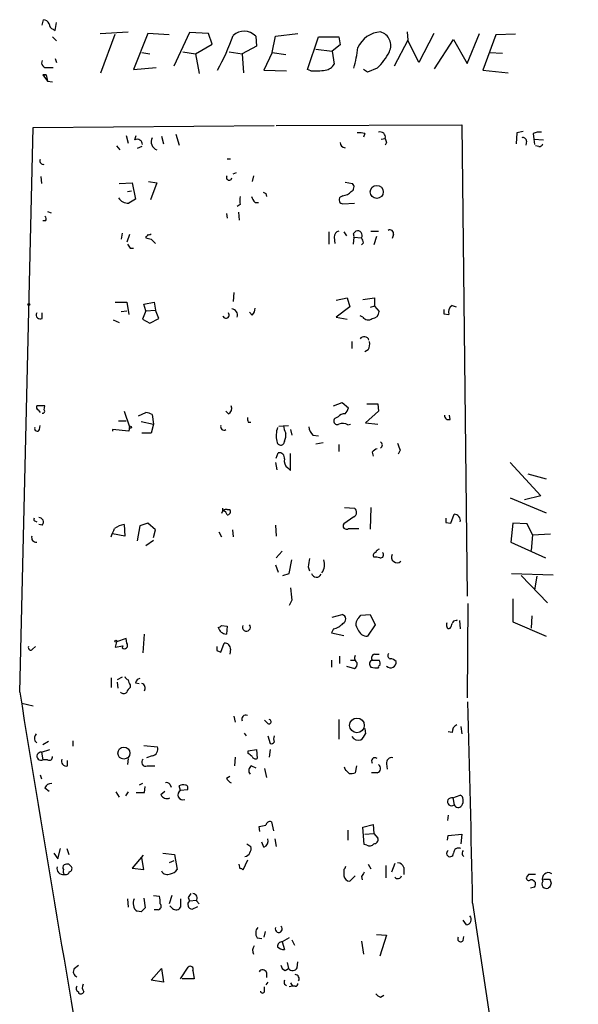
# Model space of a CAD drawing. Extents: x 0 to 737, y 567 to 1510.
# Drawn here: x 554 to 623, y 1171 to 1293 of the extents above; entities that cross this region are included whole.
import ezdxf

# ---------------------------------------------------------------- set-up
doc = ezdxf.new("R2010")
doc.units = 0
doc.header["$MEASUREMENT"] = 0
doc.layers.add('MAIN', color=5, linetype='CONTINUOUS')

msp = doc.modelspace()

# ---------------------------------------------------------------- linework, layer by layer
at = {"layer": 'MAIN'}
for p, q in [((556.8527, 1292.0901), (557.022, 1292.7675)), ((558.4613, 1291.4128), (558.6307, 1292.4288)), ((558.1227, 1290.6508), (558.6307, 1290.1428)), ((558.2073, 1291.5821), (558.4613, 1291.4128)), ((564.0493, 1291.0741), (567.5207, 1291.2435)), ((564.134, 1286.1635), (565.912, 1290.9895)), ((569.976, 1291.0741), (568.198, 1286.5868)), ((572.6007, 1290.9048), (569.976, 1291.0741)), ((575.1407, 1291.1588), (573.1933, 1287.0101)), ((577.5113, 1291.0741), (575.1407, 1291.1588)), ((577.9347, 1289.7195), (577.5113, 1291.0741)), ((583.3533, 1290.7355), (583.438, 1289.4655)), ((585.3853, 1288.7035), (585.8087, 1290.7355)), ((585.8087, 1290.7355), (588.6027, 1291.0741)), ((589.788, 1286.5868), (591.1427, 1290.6508)), ((591.1427, 1290.6508), (593.6827, 1290.6508)), ((593.6827, 1290.6508), (593.852, 1289.6348)), ((602.1493, 1291.2435), (602.234, 1290.2275)), ((605.4513, 1291.0741), (603.5887, 1287.4335)), ((609.6, 1287.3488), (611.124, 1291.0741)), ((613.156, 1290.9048), (611.5473, 1286.5021)), ((615.6113, 1290.9895), (613.156, 1290.9048)), ((575.9027, 1288.5341), (577.9347, 1289.7195)), ((583.438, 1289.4655), (581.66, 1288.5341)), ((593.852, 1289.6348), (592.836, 1288.8728)), ((602.234, 1290.2275), (600.5407, 1287.0101)), ((603.5887, 1287.4335), (602.234, 1290.2275)), ((605.536, 1286.6715), (607.9067, 1290.3121)), ((607.9067, 1290.3121), (609.6, 1287.3488)), ((569.214, 1288.7035), (570.23, 1288.5341)), ((574.294, 1288.7881), (575.9027, 1288.5341)), ((575.9027, 1288.5341), (576.326, 1286.0788)), ((580.0513, 1288.7881), (581.66, 1288.5341)), ((581.66, 1288.5341), (581.8293, 1286.1635)), ((585.3853, 1288.7035), (584.3693, 1286.5021)), ((585.3853, 1288.7035), (587.0787, 1288.4495)), ((590.804, 1289.1268), (592.836, 1288.8728)), ((592.836, 1288.8728), (593.09, 1287.2641)), ((612.394, 1288.7035), (614.0027, 1288.6188)), ((558.4613, 1287.9415), (558.6307, 1287.4335)), ((556.9373, 1285.9095), (557.3607, 1285.9095)), ((557.3607, 1285.9095), (556.9373, 1285.9095)), ((556.9373, 1285.9095), (557.53, 1285.1475)), ((557.3607, 1285.9095), (557.53, 1285.1475)), ((557.53, 1286.8408), (558.2073, 1286.8408)), ((568.198, 1286.5868), (570.992, 1286.8408)), ((584.3693, 1286.5021), (587.1633, 1286.4175)), ((590.2113, 1286.4175), (589.788, 1286.5868)), ((597.2387, 1286.2481), (596.7307, 1286.5868)), ((598.424, 1286.7561), (597.2387, 1286.2481)), ((611.5473, 1286.5021), (614.68, 1286.1635)), ((557.53, 1285.1475), (558.1227, 1285.0628)), ((555.752, 1279.3901), (585.6393, 1279.6441)), ((585.8933, 1279.6441), (608.9227, 1279.7288)), ((608.9227, 1279.7288), (609.6, 1221.2241)), ((554.0587, 1209.2861), (555.752, 1279.3901)), ((573.4473, 1278.5435), (573.8707, 1277.1888)), ((596.9, 1278.6281), (596.7307, 1278.2048)), ((615.7807, 1278.7128), (615.696, 1277.3581)), ((616.5427, 1278.8821), (615.7807, 1278.7128)), ((617.8127, 1278.6281), (617.8973, 1277.9508)), ((567.2667, 1278.3741), (567.5207, 1277.4428)), ((568.3673, 1277.8661), (568.5367, 1278.3741)), ((571.6693, 1278.2895), (571.9233, 1277.3581)), ((598.932, 1277.9508), (599.44, 1278.0355)), ((599.6093, 1277.5275), (599.44, 1277.1888)), ((616.966, 1277.6968), (616.8813, 1277.1888)), ((617.8973, 1277.9508), (617.982, 1277.2735)), ((617.8973, 1277.9508), (619.0827, 1277.8661)), ((566.0813, 1277.1041), (566.5047, 1276.5961)), ((569.214, 1277.0195), (568.6213, 1276.7655)), ((618.49, 1277.0195), (618.0667, 1277.1041)), ((579.7973, 1275.4955), (580.2207, 1275.4955)), ((580.5593, 1273.6328), (580.9827, 1273.8021)), ((556.6833, 1273.2941), (556.768, 1272.4475)), ((566.42, 1272.4475), (568.0287, 1272.5321)), ((568.0287, 1272.5321), (568.452, 1270.5001)), ((570.0607, 1272.7015), (571.0767, 1272.5321)), ((571.0767, 1272.5321), (570.3147, 1270.4155)), ((583.0993, 1273.3788), (582.93, 1272.7015)), ((594.4447, 1272.6168), (595.376, 1272.4475)), ((567.436, 1271.4315), (567.944, 1271.5161)), ((584.6233, 1271.1775), (584.708, 1270.8388)), ((583.2687, 1270.0768), (583.692, 1270.0768)), ((594.1907, 1270.9235), (593.852, 1270.7541)), ((594.1907, 1269.9075), (595.63, 1269.9921)), ((557.53, 1268.9761), (557.9533, 1268.8068)), ((579.7127, 1268.7221), (579.7973, 1268.1295)), ((581.406, 1269.8228), (581.0673, 1269.5688)), ((581.2367, 1268.8915), (581.3213, 1267.8755)), ((557.276, 1267.7908), (556.9373, 1267.7908)), ((566.7587, 1266.2668), (566.674, 1265.5048)), ((592.4127, 1266.4361), (592.4127, 1264.9121)), ((594.2753, 1266.4361), (594.614, 1265.9281)), ((595.4607, 1266.1821), (595.7993, 1266.5208)), ((597.662, 1266.5208), (598.5933, 1266.5208)), ((567.69, 1266.0975), (567.3513, 1265.1661)), ((569.722, 1265.8435), (569.722, 1265.6741)), ((570.3993, 1265.5048), (570.9073, 1264.9968)), ((593.09, 1265.7588), (593.1747, 1264.9968)), ((595.5453, 1265.7588), (595.4607, 1264.9121)), ((595.5453, 1265.7588), (596.4767, 1265.6741)), ((596.7307, 1265.0815), (596.4767, 1264.8275)), ((598.3393, 1265.8435), (598.0007, 1264.8275)), ((600.456, 1266.0975), (600.2867, 1265.5895)), ((567.7747, 1264.4041), (568.198, 1264.4041)), ((580.644, 1258.9008), (580.5593, 1257.8001)), ((565.912, 1257.7155), (567.3513, 1257.7155)), ((567.3513, 1257.7155), (567.6053, 1256.1915)), ((569.468, 1257.4615), (570.738, 1257.7155)), ((570.738, 1257.7155), (570.9073, 1256.6995)), ((593.344, 1257.9695), (594.6987, 1258.2235)), ((594.6987, 1258.2235), (595.0373, 1257.1228)), ((596.646, 1258.0541), (598.0853, 1258.2235)), ((598.0853, 1258.2235), (598.0853, 1257.2075)), ((566.674, 1256.5301), (567.3513, 1256.6148)), ((569.722, 1256.6148), (569.2987, 1255.5988)), ((569.722, 1256.6148), (569.468, 1257.4615)), ((569.722, 1256.6148), (570.9073, 1256.6995)), ((571.3307, 1255.6835), (570.9073, 1256.6995)), ((582.93, 1256.1068), (582.5913, 1256.4455)), ((595.0373, 1257.1228), (593.344, 1255.8528)), ((598.0853, 1257.2075), (597.5773, 1257.0381)), ((598.0853, 1257.2075), (598.678, 1256.5301)), ((607.7373, 1257.2921), (608.2453, 1257.1228)), ((556.8527, 1255.6835), (556.8527, 1256.3608)), ((565.658, 1255.5141), (566.42, 1255.1755)), ((569.2987, 1255.5988), (570.23, 1255.0908)), ((570.23, 1255.0908), (571.3307, 1255.6835)), ((593.344, 1255.8528), (594.6987, 1255.5988)), ((596.646, 1255.8528), (596.3073, 1256.0221)), ((606.7213, 1256.2761), (607.314, 1256.1915)), ((595.2913, 1252.8048), (595.2913, 1251.9581)), ((597.3233, 1251.7888), (596.9, 1251.5348)), ((557.1913, 1244.8461), (556.1753, 1244.8461)), ((556.3447, 1244.3381), (556.5987, 1243.9995)), ((557.1067, 1244.3381), (557.1913, 1244.8461)), ((567.0127, 1244.1688), (567.69, 1242.2215)), ((579.9667, 1243.8301), (579.628, 1244.1688)), ((593.0053, 1244.8461), (594.106, 1245.2695)), ((594.106, 1245.2695), (594.868, 1244.5921)), ((598.5933, 1244.1688), (596.9847, 1242.7295)), ((597.154, 1245.1001), (598.5087, 1245.1001)), ((598.5087, 1245.1001), (598.5933, 1244.1688)), ((566.3353, 1242.9835), (567.2667, 1242.9835)), ((568.7907, 1243.5761), (569.722, 1243.9995)), ((570.484, 1243.7455), (570.6533, 1242.5601)), ((593.598, 1243.4915), (593.2593, 1243.3221)), ((607.4833, 1243.1528), (607.3987, 1243.6608)), ((556.514, 1241.8828), (556.5987, 1242.3908)), ((567.6053, 1241.7135), (565.5733, 1241.8828)), ((565.5733, 1241.8828), (565.5733, 1241.7135)), ((567.69, 1242.2215), (567.6053, 1241.7135)), ((569.1293, 1242.8988), (570.6533, 1242.5601)), ((570.6533, 1242.5601), (570.3993, 1241.4595)), ((582.422, 1242.8141), (582.7607, 1242.8141)), ((586.232, 1242.3061), (587.4173, 1242.3908)), ((587.6713, 1241.8828), (587.8407, 1241.2055)), ((594.7833, 1242.4755), (595.122, 1242.5601)), ((596.9847, 1242.7295), (598.5087, 1242.5601)), ((570.3993, 1241.4595), (569.214, 1241.4595)), ((590.4653, 1241.2055), (591.1427, 1241.1208)), ((586.9093, 1240.4435), (586.8247, 1240.1048)), ((590.804, 1240.1048), (591.7353, 1240.2741)), ((593.6827, 1240.0201), (593.6827, 1239.1735)), ((601.3027, 1239.3428), (601.0487, 1238.8348)), ((585.8933, 1238.3268), (586.1473, 1239.0041)), ((587.6713, 1236.8028), (587.6713, 1238.9195)), ((597.8313, 1239.0888), (597.916, 1238.5808)), ((585.8087, 1237.8188), (585.978, 1236.8875)), ((587.3327, 1237.1415), (587.6713, 1236.8028)), ((614.934, 1237.8188), (618.744, 1233.6701)), ((617.1353, 1236.3795), (619.4213, 1235.7868)), ((614.934, 1233.4161), (619.4213, 1231.5535)), ((618.744, 1233.6701), (616.712, 1233.1621)), ((579.2893, 1231.8075), (579.2893, 1232.1461)), ((579.7973, 1231.9768), (580.136, 1231.9768)), ((594.36, 1232.2308), (595.63, 1232.1461)), ((597.662, 1232.2308), (597.5773, 1229.5215)), ((595.5453, 1231.0455), (594.2753, 1230.1988)), ((607.568, 1230.2835), (607.9913, 1231.3841)), ((556.006, 1230.5375), (556.1753, 1230.4528)), ((556.8527, 1230.0295), (556.4293, 1230.1141)), ((567.0127, 1230.1141), (567.0973, 1228.6748)), ((568.96, 1229.9448), (568.6213, 1228.0821)), ((569.976, 1230.2835), (568.96, 1229.9448)), ((570.9073, 1229.4368), (569.976, 1230.2835)), ((585.8087, 1230.0295), (585.8933, 1228.6748)), ((594.868, 1229.6061), (596.138, 1229.6061)), ((606.9753, 1230.3681), (607.568, 1230.2835)), ((615.2727, 1230.2835), (615.0187, 1227.9128)), ((617.0507, 1230.1988), (615.2727, 1230.2835)), ((617.728, 1228.8441), (617.0507, 1230.1988)), ((567.0973, 1228.6748), (565.5733, 1228.9288)), ((570.6533, 1228.5055), (570.9073, 1229.4368)), ((578.7813, 1229.1828), (579.12, 1228.5901)), ((580.4747, 1229.4368), (580.5593, 1228.5901)), ((617.728, 1228.8441), (617.5587, 1226.8968)), ((617.728, 1228.8441), (619.9293, 1228.9288)), ((569.722, 1227.4895), (570.6533, 1228.1668)), ((615.0187, 1227.9128), (619.3367, 1225.9655)), ((586.6553, 1226.8121), (585.8933, 1225.9655)), ((585.8087, 1225.1188), (586.1473, 1224.1875)), ((587.502, 1224.0181), (587.8407, 1225.7115)), ((589.8727, 1224.8648), (590.042, 1224.3568)), ((586.74, 1223.7641), (587.502, 1224.0181)), ((615.1033, 1224.0181), (620.268, 1223.8488)), ((616.2887, 1223.7641), (619.5907, 1220.3775)), ((618.236, 1223.6795), (617.982, 1221.9861)), ((587.8407, 1220.7161), (587.502, 1220.0388)), ((609.6847, 1220.2928), (609.6, 1208.6088)), ((615.2727, 1220.8855), (615.2727, 1218.0068)), ((592.836, 1218.5995), (594.106, 1218.9381)), ((596.138, 1218.5148), (596.392, 1218.8535)), ((596.392, 1218.8535), (597.5773, 1218.9381)), ((597.5773, 1218.9381), (598.17, 1217.6681)), ((617.6433, 1218.7688), (617.5587, 1217.2448)), ((579.12, 1217.5835), (579.7973, 1217.4988)), ((579.7973, 1217.4988), (579.7127, 1216.4828)), ((598.17, 1217.6681), (597.2387, 1216.2288)), ((608.2453, 1218.1761), (608.4147, 1218.2608)), ((608.6687, 1218.1761), (608.7533, 1217.1601)), ((615.2727, 1218.0068), (619.4213, 1216.2288)), ((569.3833, 1214.1968), (569.5527, 1216.4828)), ((593.0053, 1217.1601), (592.7513, 1216.6521)), ((592.7513, 1216.6521), (594.2753, 1216.3135)), ((555.6673, 1214.6201), (556.006, 1214.9588)), ((566.0813, 1215.5515), (565.912, 1214.8741)), ((565.912, 1214.8741), (566.8433, 1215.0435)), ((567.2667, 1215.9748), (566.0813, 1215.5515)), ((566.8433, 1215.0435), (566.7587, 1214.7895)), ((567.3513, 1215.3821), (567.2667, 1215.9748)), ((579.0353, 1214.2815), (579.4587, 1215.3821)), ((578.5273, 1214.4508), (579.0353, 1214.2815)), ((580.2207, 1214.6201), (580.136, 1214.0275)), ((593.7673, 1213.7735), (593.7673, 1212.8421)), ((598.0853, 1214.0275), (598.678, 1214.0275)), ((592.7513, 1213.2655), (592.7513, 1212.4188)), ((594.614, 1212.5035), (595.63, 1212.2495)), ((595.122, 1213.2655), (595.7147, 1213.2655)), ((597.8313, 1213.2655), (598.678, 1213.2655)), ((565.404, 1211.0641), (565.404, 1209.8788)), ((566.7587, 1211.1488), (566.166, 1210.8101)), ((566.166, 1210.5561), (566.2507, 1209.7941)), ((567.7747, 1210.2175), (567.7747, 1209.8788)), ((568.452, 1210.4715), (568.8753, 1210.3868)), ((554.3127, 1207.9315), (555.752, 1207.5928)), ((580.644, 1206.3228), (580.8133, 1205.5608)), ((584.7927, 1205.4761), (584.454, 1205.8148)), ((593.6827, 1205.8995), (593.6827, 1203.4441)), ((581.914, 1204.2061), (582.168, 1203.8675)), ((584.8773, 1203.8675), (585.1313, 1202.9361)), ((596.9, 1204.7988), (596.9847, 1204.1215)), ((607.7373, 1204.2908), (607.2293, 1204.3755)), ((608.838, 1205.0528), (608.9227, 1204.1215)), ((555.9213, 1203.2748), (556.1753, 1203.0208)), ((557.6147, 1203.1901), (556.9373, 1202.7668)), ((560.6627, 1203.2748), (560.6627, 1202.5975)), ((569.468, 1202.6821), (571.1613, 1202.5128)), ((556.768, 1201.8355), (557.784, 1202.1741)), ((556.768, 1201.8355), (556.9373, 1200.9041)), ((570.484, 1201.4121), (569.8067, 1201.1581)), ((582.422, 1202.0048), (583.438, 1202.1741)), ((582.422, 1201.6661), (582.422, 1202.0048)), ((583.438, 1202.1741), (583.5227, 1201.0735)), ((585.1313, 1202.1741), (585.0467, 1201.2428)), ((557.53, 1200.9041), (556.9373, 1200.9041)), ((559.9853, 1200.1421), (559.9853, 1200.8195)), ((567.5207, 1201.0735), (567.436, 1200.3115)), ((580.8133, 1201.2428), (580.7287, 1200.1421)), ((599.6093, 1200.3961), (599.694, 1199.7188)), ((556.5987, 1199.0415), (556.768, 1198.5335)), ((569.8913, 1200.1421), (570.8227, 1200.1421)), ((582.8453, 1200.1421), (583.3533, 1199.8881)), ((584.454, 1199.8035), (584.708, 1198.7028)), ((594.4447, 1199.7188), (594.36, 1199.9728)), ((595.884, 1200.1421), (595.7147, 1199.2955)), ((598.424, 1199.2955), (597.7467, 1199.2955)), ((569.2987, 1197.9408), (568.8753, 1197.7715)), ((572.6853, 1197.8561), (572.8547, 1197.5175)), ((579.7127, 1198.6181), (580.136, 1198.8721)), ((557.1913, 1197.4328), (557.6993, 1197.0095)), ((565.9967, 1196.9248), (566.42, 1196.2475)), ((567.5207, 1196.9248), (567.182, 1196.4168)), ((569.5527, 1196.8401), (569.6373, 1197.6021)), ((571.5847, 1196.5861), (572.0927, 1197.0095)), ((574.04, 1197.0941), (573.8707, 1197.6868)), ((574.8867, 1197.1788), (574.04, 1197.0941)), ((607.822, 1196.1628), (608.7533, 1196.5015)), ((607.822, 1196.1628), (607.9913, 1195.3161)), ((585.3007, 1193.1995), (585.5547, 1192.0988)), ((596.646, 1192.5221), (597.916, 1192.8608)), ((597.916, 1192.8608), (598.0007, 1191.7601)), ((607.2293, 1194.0461), (607.1447, 1193.3688)), ((583.8613, 1192.0141), (583.7767, 1192.6068)), ((594.7833, 1192.1835), (594.7833, 1190.9135)), ((596.8153, 1190.4055), (596.646, 1192.5221)), ((596.9, 1191.6755), (598.0007, 1191.7601)), ((598.0007, 1191.7601), (598.5087, 1191.1675)), ((607.2293, 1191.5061), (608.9227, 1191.6755)), ((608.9227, 1191.6755), (608.838, 1190.4901)), ((582.2527, 1190.4901), (582.7607, 1190.1515)), ((584.3693, 1190.0668), (584.1153, 1190.6595)), ((585.724, 1191.0828), (585.8933, 1190.1515)), ((597.154, 1190.3208), (596.8153, 1190.4055)), ((607.1447, 1190.9135), (607.2293, 1191.5061)), ((558.292, 1189.3048), (558.8, 1188.6275)), ((558.8, 1188.6275), (559.1387, 1189.8975)), ((559.9007, 1189.8975), (560.1547, 1189.1355)), ((571.8387, 1189.3048), (573.278, 1189.1355)), ((560.1547, 1187.9501), (560.4933, 1187.6115)), ((569.3833, 1189.0508), (568.0287, 1187.4421)), ((569.468, 1187.2728), (569.214, 1188.7121)), ((573.1933, 1188.3735), (572.6007, 1188.1195)), ((573.278, 1189.1355), (573.6167, 1187.2728)), ((581.406, 1187.3575), (581.3213, 1187.9501)), ((582.3373, 1188.4581), (581.7447, 1187.1881)), ((597.3233, 1187.9501), (597.662, 1187.3575)), ((600.6253, 1188.0348), (600.202, 1186.9341)), ((609.0073, 1189.0508), (609.1767, 1188.8815)), ((568.0287, 1187.4421), (569.468, 1187.2728)), ((594.2753, 1187.2728), (594.2753, 1186.5108)), ((599.5247, 1187.7808), (599.5247, 1186.2568)), ((601.726, 1187.5268), (601.726, 1186.6801)), ((595.0373, 1185.8335), (595.7147, 1186.5108)), ((596.4767, 1186.4261), (596.5613, 1186.0028)), ((617.22, 1186.6801), (616.966, 1186.3415)), ((619.0827, 1186.0875), (619.8447, 1186.0875)), ((617.982, 1185.0715), (617.474, 1184.9868)), ((619.8447, 1185.0715), (619.6753, 1184.9868)), ((567.436, 1183.6321), (567.5207, 1182.6161)), ((569.468, 1183.7168), (569.6373, 1182.5315)), ((570.6533, 1184.0555), (571.4153, 1183.9708)), ((572.9393, 1184.0555), (572.6007, 1183.0395)), ((574.04, 1183.6321), (574.04, 1182.6161)), ((574.9713, 1183.8015), (575.1407, 1183.3781)), ((575.1407, 1183.3781), (575.9873, 1183.4628)), ((575.9873, 1183.3781), (576.326, 1183.0395)), ((610.2773, 1183.1241), (623.4007, 1096.5101)), ((569.1293, 1182.0235), (568.6213, 1182.1081)), ((571.246, 1182.2775), (570.738, 1182.2775)), ((573.024, 1182.4468), (572.6853, 1182.7855)), ((575.4793, 1182.3621), (576.1567, 1182.7008)), ((609.5153, 1180.4148), (609.092, 1181.0075)), ((584.5387, 1179.5681), (584.3693, 1178.8908)), ((583.5227, 1178.8061), (584.1153, 1178.7215)), ((587.502, 1178.8061), (586.6553, 1178.2981)), ((586.6553, 1178.2981), (586.9093, 1177.3668)), ((587.8407, 1178.5521), (588.1793, 1177.8748)), ((596.4767, 1178.3828), (596.7307, 1176.7741)), ((598.3393, 1179.2295), (599.6093, 1179.1448)), ((599.6093, 1179.1448), (598.7627, 1176.5201)), ((609.092, 1178.4675), (609.1767, 1178.9755)), ((587.248, 1175.7581), (587.4173, 1174.9961)), ((588.518, 1175.0808), (588.6027, 1175.8428)), ((560.832, 1174.9961), (561.34, 1175.4195)), ((570.3993, 1173.5568), (571.6693, 1174.9961)), ((571.6693, 1174.9961), (571.9233, 1173.3028)), ((574.04, 1173.7261), (574.9713, 1175.1655)), ((575.564, 1174.7421), (575.7333, 1173.7261)), ((586.994, 1174.7421), (587.4173, 1174.9961)), ((571.9233, 1173.3028), (570.3993, 1173.5568)), ((575.7333, 1173.7261), (574.2093, 1173.7261)), ((584.8773, 1173.3028), (584.6233, 1172.9641)), ((584.708, 1174.4881), (584.708, 1173.8955)), ((561.34, 1172.1175), (561.34, 1171.9481)), ((584.454, 1172.2021), (584.454, 1172.7101)), ((586.9093, 1173.0488), (587.1633, 1172.8795)), ((587.9253, 1172.7948), (587.502, 1172.7101)), ((587.6713, 1173.2181), (587.9253, 1172.7948)), ((588.264, 1172.7948), (587.9253, 1172.7948)), ((598.8473, 1171.4401), (599.2707, 1171.6941))]:
    msp.add_line(p, q, dxfattribs=at)
for centre, radius in [((598.3813, 1271.3895), 0.8092), ((555.2016, 1257.4192), 0.1338), ((567.8169, 1242.1792), 0.1338), ((565.9966, 1215.6362), 0.1197), ((595.9185, 1205.1731), 0.9151), ((566.9947, 1201.729), 0.744)]:
    msp.add_circle(centre, radius, dxfattribs=at)
for centre, radius, start, end in [((556.9432, 1291.957), 0.8143, 21.805329, 84.446932), ((558.5102, 1292.3384), 0.8147, 185.557346, 248.173778), ((552.1915, 1301.0151), 30.1442, 331.219642, 340.232256), ((581.9108, 1289.2764), 2.0517, 45.327785, 131.20195), ((598.9752, 1288.0819), 3.1641, 92.316592, 157.434598), ((598.3772, 1289.5583), 1.7495, 333.880206, 74.413131), ((571.449, 1292.8962), 24.8663, 345.704398, 351.675556), ((593.789, 1291.8198), 6.8647, 312.469071, 333.79179), ((557.3716, 1287.4084), 0.5892, 151.725589, 285.592811), ((591.8701, 1287.8502), 1.3534, 275.052994, 334.338079), ((590.6769, 1295.3578), 8.9524, 267.018798, 278.429783), ((596.2228, 1276.3441), 2.3823, 73.485048, 96.122934), ((598.805, 1278.1813), 0.6516, 347.068661, 108.960532), ((618.5749, 1277.1883), 1.6291, 81.037247, 117.895808), ((568.6354, 1277.2593), 0.6635, 1.226407, 113.837087), ((571.5218, 1277.6465), 1.1408, 155.470416, 247.035522), ((594.5526, 1277.5425), 0.7008, 181.226528, 261.142566), ((726.517, 1320.104), 133.8593, 198.316987, 198.546184), ((616.5051, 1277.678), 0.4613, 2.335786, 106.600508), ((618.5578, 1277.4681), 0.4537, 261.405541, 345.969882), ((557.0009, 1275.2414), 0.4364, 157.159978, 284.033059), ((580.0574, 1273.1671), 0.3354, 140.857246, 352.752045), ((594.9305, 1271.9996), 0.6317, 295.928187, 45.153917), ((626.774, 1355.9021), 94.6305, 243.32033, 243.54954), ((594.0922, 1272.3905), 1.4703, 273.841293, 319.28881), ((567.4908, 1271.3067), 1.3196, 208.874521, 274.977828), ((695.0396, 1058.5529), 246.8725, 120.848186, 121.077349), ((835.4058, 1270.3308), 254.0003, 179.885409, 180.114592), ((584.4719, 1271.244), 1.6763, 193.988163, 224.129898), ((594.1996, 1270.4021), 0.4947, 134.639654, 268.969112), ((556.9644, 1268.0487), 0.4044, 320.386678, 55.873798), ((570.1031, 1266.5627), 0.4823, 254.718831, 307.891655), ((593.8309, 1265.794), 0.7418, 101.525044, 182.720065), ((595.0801, 1265.8859), 0.4823, 344.718831, 37.891655), ((596.011, 1265.9958), 0.5661, 325.363747, 111.96117), ((600.0277, 1266.2319), 0.449, 342.578209, 123.682989), ((569.6797, 1266.1398), 0.2993, 278.124688, 351.875312), ((612.3812, 1434.8967), 174.5167, 255.851148, 256.080355), ((595.7737, 1265.0221), 0.9588, 3.551733, 42.844497), ((694.6168, 1349.3407), 152.6537, 213.578079, 213.807241), ((580.3247, 1256.0915), 0.78, 342.180612, 85.197929), ((582.2832, 1256.8566), 0.9903, 310.782042, 5.615598), ((597.8102, 1256.5513), 0.8681, 271.392836, 358.600566), ((733.7212, 1256.5301), 127.0002, 179.885409, 180.114592), ((608.2391, 1256.4674), 0.9654, 121.318994, 196.606581), ((556.6127, 1256.1209), 0.4989, 151.256631, 298.753438), ((579.6747, 1256.098), 0.3928, 191.141155, 41.987212), ((597.3156, 1256.307), 0.8091, 214.14965, 309.594323), ((596.8198, 1252.8129), 0.6099, 15.325978, 147.175023), ((595.8832, 1252.551), 1.6294, 332.109127, 8.96111), ((556.5141, 1244.6768), 0.3787, 153.44848, 243.428183), ((556.9091, 1244.1688), 0.2602, 257.480746, 40.589353), ((579.6279, 1244.5074), 0.7574, 296.575202, 26.565051), ((593.2404, 1244.9977), 1.6774, 315.886457, 346.006836), ((569.6371, 1242.4749), 1.527, 56.315136, 86.812677), ((583.2695, 1243.2376), 0.9474, 169.712462, 206.551529), ((593.471, 1242.9411), 0.4359, 119.058434, 299.058435), ((594.3479, 1242.8443), 0.9905, 84.391856, 139.204217), ((607.2988, 1243.6124), 0.4952, 174.390726, 291.872304), ((556.2177, 1242.0099), 0.3224, 156.82241, 336.782742), ((579.4043, 1242.2215), 0.406, 155.353984, 303.443425), ((589.0106, 1241.1406), 3.1117, 161.328065, 192.945623), ((589.0775, 1242.5049), 2.2557, 182.899444, 207.610188), ((591.4248, 1242.3203), 1.4708, 183.851648, 229.281668), ((594.1564, 1241.5217), 1.1413, 56.684455, 114.521646), ((585.7235, 1241.1633), 1.3872, 328.741564, 12.329), ((586.4727, 1240.4525), 0.4948, 181.042258, 315.352106), ((598.762, 1238.4122), 1.1507, 107.082228, 143.983609), ((598.6445, 1239.9778), 0.4316, 298.025635, 61.974365), ((812.778, 1324.429), 227.9506, 201.687966, 201.917182), ((586.2913, 1238.3861), 0.6346, 346.883564, 103.116436), ((588.0176, 1238.0367), 1.1272, 169.500563, 232.581105), ((579.6896, 1231.4149), 0.5721, 79.149649, 174.594322), ((579.7974, 1231.7228), 0.4233, 269.986465, 36.875312), ((595.2289, 1231.6234), 0.6589, 298.700686, 52.498745), ((556.006, 1230.7491), 0.2116, 143.124688, 270), ((556.4547, 1230.4105), 0.5509, 316.250159, 92.642705), ((579.2045, 1231.2147), 0.5988, 8.140927, 81.859073), ((733.9752, 1230.6221), 127.0002, 179.885409, 180.114592), ((607.9601, 1230.5812), 0.8035, 350.804953, 87.774655), ((544.851, 1237.7494), 22.5015, 335.980193, 338.783075), ((567.4638, 1227.4243), 2.7273, 99.520344, 126.872419), ((594.6141, 1229.9449), 0.4234, 143.151755, 306.848245), ((556.0967, 1228.4631), 0.5559, 157.614819, 278.128645), ((598.9741, 1226.3467), 0.778, 112.371722, 157.628278), ((843.9612, 1183.0472), 257.5067, 170.424926, 170.654106), ((598.3253, 1226.2618), 0.3875, 100.497939, 213.11188), ((598.2125, 1224.4837), 1.5807, 69.629778, 97.700518), ((598.8474, 1226.3465), 0.3903, 257.466416, 49.406669), ((600.9119, 1226.0629), 0.705, 152.468177, 312.390655), ((590.0844, 1225.1611), 1.8208, 324.461956, 17.595058), ((590.9054, 1224.2105), 0.6391, 197.521969, 334.313084), ((968.7557, 1263.8281), 383.3469, 186.228081, 186.457264), ((593.9432, 1218.372), 0.589, 294.846476, 73.955733), ((596.8154, 1217.7528), 1.0196, 131.636339, 221.628406), ((578.6544, 1217.8797), 0.5518, 274.396316, 327.536771), ((579.8494, 1217.6798), 1.2048, 196.903775, 263.484923), ((582.1937, 1217.3691), 0.4976, 154.475265, 36.943608), ((592.6278, 1219.1965), 2.0711, 280.502056, 318.991821), ((734.0599, 1217.6681), 127.0002, 179.885409, 180.114592), ((607.3139, 1217.4352), 0.2548, 184.750569, 311.659678), ((606.7818, 1217.8962), 0.9573, 317.120783, 356.484521), ((608.1776, 1217.7273), 0.4539, 81.421795, 165.948448), ((597.228, 1217.467), 1.2382, 198.432022, 270.495114), ((555.4364, 1214.8242), 0.3081, 154.092058, 318.525491), ((567.041, 1215.0998), 0.4195, 227.70518, 42.29482), ((705.5272, 1214.7048), 127.0002, 179.885409, 180.114592), ((579.5434, 1214.7048), 0.6826, 352.87186, 97.12814), ((596.3073, 1213.5194), 0.6825, 150.249913, 240.257201), ((598.2124, 1213.5618), 0.4827, 105.265529, 217.864574), ((600.1739, 1213.8299), 0.4197, 137.742842, 250.334234), ((595.2914, 1212.8422), 0.6826, 299.738635, 7.11981), ((597.9866, 1212.7942), 0.4963, 108.237781, 229.15076), ((598.297, 1214.2384), 1.9272, 250.762147, 278.844034), ((598.7414, 1212.4188), 0.1706, 82.82917, 209.765709), ((597.8917, 1212.8232), 0.9022, 344.894717, 29.3581), ((600.0939, 1213.0161), 0.7054, 226.608364, 6.512423), ((600.0597, 1212.469), 0.9662, 40.47072, 91.601349), ((567.8176, 1211.5304), 0.7791, 202.400936, 247.599064), ((568.4762, 1210.8689), 0.9573, 183.521453, 222.879217), ((569.0448, 1210.3868), 0.5987, 98.142282, 171.868545), ((568.9921, 1209.7788), 0.6472, 330.027799, 69.949581), ((13865.0055, 3402.462), 13490.4161, 189.35626757, 189.59651714), ((566.9703, 1209.6247), 0.5097, 221.627938, 318.372062), ((568.452, 1208.9474), 1.1516, 126.024081, 162.896174), ((-1873.4164, 1136.6911), 2484.1277, 1.0710278, 1.6472737), ((582.147, 1205.9205), 0.5229, 68.656442, 201.353764), ((585.0117, 1205.6326), 0.2692, 215.55005, 82.529133), ((608.6892, 1204.3393), 0.9531, 112.140777, 182.91674), ((556.8531, 1203.5287), 0.9657, 142.133342, 195.242111), ((586.8796, 1203.4865), 1.2975, 162.923893, 197.076107), ((595.1635, 1204.9265), 1.9912, 308.095812, 336.153792), ((585.3006, 1203.2748), 0.3787, 243.441716, 333.441716), ((596.138, 1204.3417), 1.0145, 213.428488, 284.499224), ((556.6975, 1201.3416), 0.4989, 81.876394, 298.727777), ((570.4099, 1202.2164), 0.8077, 275.26379, 21.527433), ((498.026, 1074.4968), 152.6261, 56.200547, 56.42973), ((557.7416, 1201.2344), 0.3923, 237.355168, 13.728071), ((559.8269, 1200.7097), 0.5892, 151.725589, 285.592811), ((569.703, 1200.6049), 0.4996, 129.786482, 292.139993), ((583.311, 1201.3981), 0.3875, 190.497939, 303.11188), ((598.1616, 1200.7432), 0.4218, 51.535342, 218.464658), ((598.3055, 1199.8374), 0.5546, 282.334988, 58.740368), ((600.2274, 1200.54), 0.6346, 76.894405, 193.105595), ((583.1215, 1199.574), 0.6317, 115.928187, 225.153917), ((467.6987, 1072.4648), 179.6055, 44.885409, 45.114591), ((595.1221, 1201.1569), 1.9535, 265.025178, 287.659526), ((557.9495, 1197.1287), 0.8169, 83.780636, 158.145192), ((572.3466, 1197.6868), 0.3787, 26.558284, 116.558284), ((574.4213, 1196.2033), 1.5824, 82.322568, 110.362373), ((574.5621, 1197.3905), 0.3875, 326.88812, 79.502061), ((581.0256, 1199.3384), 1.4975, 208.750617, 241.249383), ((569.0447, 1450.8399), 254.0003, 269.885409, 270.114592), ((572.3466, 1196.9247), 0.8338, 203.961094, 293.967373), ((574.294, 1196.5438), 0.6061, 114.776461, 294.776461), ((608.6433, 1196.0612), 0.4538, 351.419912, 75.972942), ((607.6602, 1195.6902), 0.4995, 71.100775, 311.510675), ((608.4782, 1195.5067), 0.5228, 201.378165, 328.237414), ((608.2455, 1195.7818), 0.8726, 320.902319, 14.041021), ((585.1159, 1192.7415), 0.4938, 68.026247, 175.982169), ((541.876, 1404.3366), 215.836, 281.194029, 281.423217), ((584.1013, 1190.8358), 0.8144, 289.213679, 17.656219), ((597.4966, 1190.8095), 0.5968, 234.96787, 327.641471), ((598.0489, 1190.9831), 0.4954, 264.416009, 21.852954), ((581.7446, 1189.8976), 1.0473, 284.040224, 14.029609), ((607.4803, 1189.2988), 0.4264, 126.060962, 0.806173), ((608.5698, 1189.2908), 0.6633, 66.151522, 178.790497), ((609.9395, 1189.22), 0.9474, 153.448472, 190.287538), ((559.9852, 1187.0189), 0.9465, 79.683783, 116.559637), ((600.9992, 1187.3786), 0.7417, 11.525044, 92.720065), ((559.4181, 1187.3998), 0.734, 163.236455, 281.306871), ((559.816, 1187.5268), 0.4234, 126.867191, 216.867191), ((560.4095, 1187.1036), 0.9474, 169.712462, 206.551529), ((559.7419, 1187.1669), 0.519, 249.717891, 343.41919), ((560.1687, 1187.3998), 0.3875, 280.497939, 33.11188), ((572.3725, 1187.4309), 0.7757, 204.966023, 300.826946), ((572.6852, 1187.8658), 1.1042, 274.404277, 327.518859), ((581.533, 1187.1882), 0.2117, 359.972935, 126.875312), ((593.9791, 1187.7384), 0.5518, 302.463229, 355.603684), ((723.6459, 1102.0302), 152.6259, 146.200557, 146.42974), ((619.6726, 1186.1523), 0.7461, 55.174689, 205.29431), ((595.0496, 1186.6146), 0.7812, 187.635354, 269.097837), ((601.0063, 1186.6378), 0.4827, 217.87186, 344.745922), ((617.2623, 1186.2356), 0.3147, 160.332702, 312.282263), ((617.6433, 975.0303), 211.6502, 89.885381, 90.114592), ((617.4879, 1185.3392), 0.6637, 29.30697, 91.199962), ((617.1349, 1185.4949), 0.947, 333.443066, 10.291859), ((619.4425, 1185.4948), 0.5588, 142.693333, 294.620458), ((746.9367, 1228.161), 133.8752, 198.317001, 198.54617), ((746.9217, 1143.003), 133.8593, 161.453816, 161.683013), ((702.1521, 1099.3729), 152.6537, 146.192759, 146.421922), ((575.4962, 1183.7168), 0.5966, 325.406893, 83.4742), ((569.3229, 1183.0636), 1.1854, 151.342093, 233.711083), ((568.6642, 1183.2511), 2.8437, 355.732647, 14.66029), ((575.4914, 1182.9306), 0.5685, 128.085343, 268.780696), ((696.3832, 1055.2776), 179.6053, 134.885409, 135.114591), ((571.1754, 1182.7244), 0.4524, 278.977235, 44.149179), ((573.4643, 1182.9379), 0.6595, 228.121907, 330.796046), ((609.4423, 1181.0747), 0.6639, 276.312555, 41.60487), ((584.4006, 1179.3854), 1.0519, 138.954991, 213.419628), ((586.2109, 1179.9068), 0.4363, 157.172078, 50.915695), ((586.6411, 1177.7197), 0.5786, 88.593643, 181.406357), ((608.7956, 1178.6791), 0.3642, 144.455006, 324.476953), ((583.7464, 1177.2317), 0.7925, 135.204481, 215.266231), ((586.8125, 1178.3523), 0.9902, 220.782042, 275.60984), ((561.3823, 1174.6151), 0.6693, 145.303222, 251.570465), ((575.2253, 1174.8945), 0.3714, 335.774365, 133.145356), ((584.2228, 1174.3155), 0.515, 19.581978, 150.024662), ((587.2964, 1175.4981), 0.8142, 185.539741, 248.198591), ((587.94, 1175.3975), 0.659, 217.521946, 331.280613), ((713.9092, 1173.3028), 127.0002, 179.885409, 180.114592), ((588.2332, 1173.7184), 0.5166, 331.52497, 86.58209), ((561.4811, 1172.5126), 0.4195, 137.724474, 250.347095), ((561.6222, 1172.2586), 0.4196, 227.73366, 340.347095), ((562.6474, 1172.6442), 0.8212, 150.485294, 219.892219), ((584.2, 1172.2021), 0.254, 180, 0), ((588.3063, 1173.0912), 0.2994, 261.878017, 8.121983), ((599.1863, 1172.541), 1.1519, 216.026276, 252.884837)]:
    msp.add_arc(centre, radius, start, end, dxfattribs=at)

doc.saveas('drawing.dxf')
